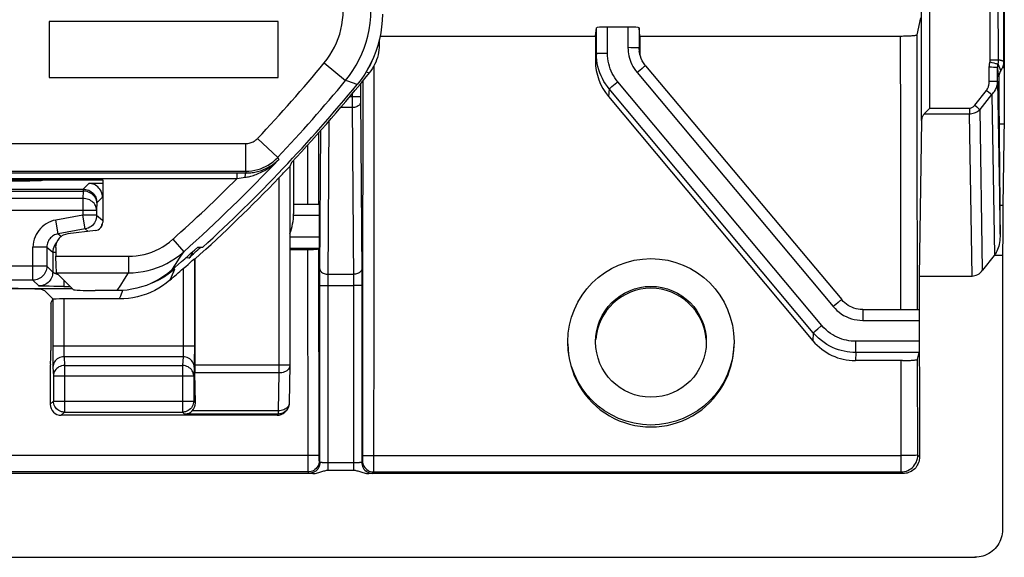
# Model space of a CAD drawing. Units: millimetres. Extents: x -22.7 to 22.1, y -23.1 to 29.7.
# Drawn here: x 4.3 to 22.1, y -23.1 to -13.4 of the extents above; entities that cross this region are included whole.
import ezdxf

# ---------------------------------------------------------------- set-up
doc = ezdxf.new("R2010")
doc.units = ezdxf.units.MM
doc.header["$LTSCALE"] = 16.335
doc.layers.get('0').update_dxf_attribs({"linetype": 'CONTINUOUS'})
for name, color, linetype in [('ASSI', 7, 'CONTINUOUS'), ('DRAFT', 7, 'CONTINUOUS'), ('RACCORDO', 7, 'CONTINUOUS')]:
    doc.layers.add(name, color=color, linetype=linetype)

msp = doc.modelspace()

# ---------------------------------------------------------------- linework, layer by layer
at = {"color": 7, "linetype": 'CONTINUOUS'}
for p, q in [((7.439, -17.752), (7.448, -17.756)), ((4.846, -18.551), (4.881, -18.481))]:
    msp.add_line(p, q, dxfattribs=at)
at = {"color": 250, "linetype": 'CONTINUOUS'}
msp.add_line((7.427, -20.317), (7.458, -20.348), dxfattribs=at)
at = {"layer": 'ASSI', "color": 7, "linetype": 'CONTINUOUS'}
for p, q in [((22.049, -2.546), (22.066, -14.298)), ((22.055, -14.182), (22.055, -11.921)), ((8.952, -13.468), (4.817, -13.468)), ((4.817, -13.468), (4.817, -14.474)), ((8.952, -14.474), (8.952, -13.468)), ((20.494, -13.705), (20.561, -13.399)), ((14.683, -13.728), (14.699, -13.582)), ((14.699, -14.041), (14.699, -13.582)), ((15.27, -13.567), (14.899, -13.567)), ((15.47, -13.582), (15.47, -13.942)), ((15.486, -13.728), (15.47, -13.582)), ((10.794, -13.728), (14.683, -13.728)), ((14.683, -13.728), (14.683, -14.176)), ((15.486, -13.728), (20.22, -13.728)), ((15.486, -13.728), (15.486, -14.065)), ((15.47, -13.96), (15.471, -13.968)), ((15.471, -13.968), (15.473, -13.994)), ((15.473, -13.994), (15.474, -14.007)), ((15.587, -14.264), (19.129, -18.487)), ((22.008, -14.343), (22.003, -14.351)), ((22.013, -14.334), (22.008, -14.343)), ((22.038, -14.28), (22.031, -14.298)), ((22.066, -14.298), (22.066, -14.531)), ((4.817, -14.474), (8.952, -14.474)), ((21.968, -14.464), (21.969, -14.852)), ((22.066, -14.531), (22.065, -14.762)), ((14.916, -14.82), (18.61, -19.23)), ((21.969, -14.852), (21.987, -16.78)), ((22.065, -14.762), (22.064, -14.989)), ((20.72, -15.031), (20.707, -15.044)), ((22.064, -14.989), (22.062, -15.209)), ((20.57, -15.255), (20.53, -18.06)), ((20.629, -15.123), (20.62, -15.132)), ((22.062, -15.209), (22.041, -16.78)), ((2.585, -16.324), (5.785, -16.324)), ((5.785, -16.324), (5.785, -17.091)), ((9.231, -16.762), (9.691, -16.762)), ((9.692, -16.785), (9.692, -16.809)), ((9.692, -16.809), (9.692, -16.857)), ((9.692, -16.857), (9.693, -16.959)), ((22.041, -16.78), (22.039, -16.973)), ((9.693, -16.959), (9.693, -17.45)), ((22.039, -16.973), (22.037, -17.275)), ((5.652, -17.24), (5.155, -17.298)), ((22.037, -17.275), (22.036, -17.692)), ((9.165, -17.581), (9.511, -17.581)), ((9.69, -17.565), (9.691, -17.556)), ((9.693, -17.45), (9.692, -17.498)), ((9.692, -17.498), (9.692, -17.524)), ((21.882, -17.692), (21.675, -17.955)), ((22.034, -17.692), (22.034, -22.638)), ((7.325, -17.85), (7.343, -17.834)), ((7.343, -17.834), (7.39, -17.793)), ((20.53, -18.06), (21.483, -18.06)), ((20.53, -18.06), (20.536, -21.326)), ((2.96, -18.286), (5.231, -18.286)), ((4.694, -18.308), (4.734, -18.324)), ((4.889, -18.479), (4.734, -18.324)), ((6.084, -18.474), (5.081, -18.474)), ((19.512, -18.665), (20.527, -18.665)), ((20.501, -19.564), (20.528, -19.441)), ((20.227, -19.588), (19.376, -19.588)), ((9.576, -21.627), (-10.207, -21.627)), ((9.858, -21.564), (10.311, -21.564)), ((20.236, -21.627), (10.593, -21.627)), ((-22.165, -23.138), (21.534, -23.138)), ((21.548, -23.138), (21.534, -23.138))]:
    msp.add_line(p, q, dxfattribs=at)
at = {"layer": 'ASSI', "color": 250, "linetype": 'CONTINUOUS'}
for p, q in [((21.812, -14.156), (21.804, -11.743)), ((21.962, -14.158), (21.953, -11.745)), ((20.57, -15.255), (20.568, -12.374)), ((20.72, -15.031), (20.718, -12.289)), ((14.899, -14.037), (14.899, -13.567)), ((15.27, -13.567), (15.27, -13.938)), ((20.195, -15.458), (20.194, -13.728)), ((20.495, -15.437), (20.494, -13.705)), ((14.699, -14.041), (14.683, -14.176)), ((14.758, -14.038), (14.799, -14.038)), ((14.799, -14.038), (14.847, -14.037)), ((14.847, -14.037), (14.899, -14.037)), ((15.322, -13.939), (15.27, -13.938)), ((15.37, -13.939), (15.322, -13.939)), ((15.486, -14.065), (15.47, -13.942)), ((15.47, -13.942), (15.47, -13.96)), ((21.807, -14.195), (21.843, -14.204)), ((21.812, -14.156), (21.849, -14.156)), ((21.843, -14.204), (21.877, -14.214)), ((21.849, -14.156), (21.884, -14.156)), ((10.681, -14.269), (10.678, -18.666)), ((15.482, -14.349), (15.434, -14.389)), ((15.434, -14.389), (18.976, -18.612)), ((15.525, -14.313), (15.482, -14.349)), ((21.795, -14.287), (21.834, -14.287)), ((21.795, -14.54), (21.795, -14.287)), ((21.834, -14.287), (21.869, -14.288)), ((21.945, -14.543), (21.945, -14.29)), ((21.947, -14.311), (21.946, -14.301)), ((21.948, -14.321), (21.947, -14.311)), ((21.95, -14.332), (21.948, -14.321)), ((21.951, -14.344), (21.95, -14.332)), ((21.953, -14.357), (21.951, -14.344)), ((21.954, -14.368), (21.953, -14.357)), ((21.954, -14.241), (21.955, -14.245)), ((21.956, -14.38), (21.954, -14.368)), ((21.955, -14.245), (21.957, -14.249)), ((21.957, -14.393), (21.956, -14.38)), ((21.957, -14.249), (21.959, -14.253)), ((21.959, -14.407), (21.957, -14.393)), ((21.959, -14.253), (21.96, -14.258)), ((21.96, -14.258), (21.962, -14.263)), ((21.962, -14.263), (21.964, -14.267)), ((21.964, -14.267), (21.966, -14.273)), ((21.966, -14.273), (21.969, -14.278)), ((21.969, -14.278), (21.971, -14.284)), ((21.971, -14.284), (21.974, -14.29)), ((21.974, -14.29), (21.977, -14.296)), ((21.977, -14.296), (21.98, -14.303)), ((21.98, -14.303), (21.983, -14.31)), ((21.983, -14.31), (21.987, -14.318)), ((21.987, -14.318), (21.99, -14.326)), ((21.99, -14.326), (21.994, -14.334)), ((21.994, -14.334), (21.998, -14.342)), ((21.998, -14.342), (22.003, -14.351)), ((22.031, -14.298), (22.066, -14.298)), ((10.48, -14.539), (10.478, -18.658)), ((18.771, -18.952), (15.086, -14.552)), ((21.795, -14.54), (21.834, -14.54)), ((21.834, -14.54), (21.87, -14.54)), ((21.945, -14.543), (21.991, -17.305)), ((21.962, -14.421), (21.959, -14.407)), ((21.964, -14.437), (21.962, -14.421)), ((21.966, -14.45), (21.964, -14.437)), ((21.968, -14.464), (21.966, -14.45)), ((10.441, -14.588), (10.441, -14.833)), ((14.933, -14.684), (14.916, -14.82)), ((18.617, -19.084), (14.933, -14.684)), ((14.955, -14.663), (14.98, -14.642)), ((14.98, -14.642), (15.011, -14.615)), ((21.531, -14.979), (21.743, -14.709)), ((21.743, -14.709), (21.78, -14.738)), ((21.78, -14.738), (21.814, -14.765)), ((10.441, -14.824), (10.246, -14.823)), ((10.291, -14.77), (10.291, -14.991)), ((10.441, -14.833), (10.463, -18.021)), ((21.627, -15.056), (21.84, -14.786)), ((21.84, -14.786), (21.887, -17.685)), ((10.291, -15.02), (10.079, -15.02)), ((10.291, -14.991), (10.313, -18.134)), ((20.72, -15.031), (21.435, -15.031)), ((21.435, -15.031), (21.435, -15.132)), ((21.531, -14.979), (21.568, -15.008)), ((21.568, -15.008), (21.601, -15.035)), ((21.675, -17.955), (21.627, -15.056)), ((9.856, -18.094), (9.876, -15.256)), ((20.62, -15.132), (21.435, -15.132)), ((21.483, -18.06), (21.435, -15.132)), ((9.69, -16.762), (9.689, -15.469)), ((9.706, -17.964), (9.725, -15.429)), ((20.2, -18.665), (20.195, -15.458)), ((20.499, -18.666), (20.495, -15.437)), ((21.973, -15.315), (22.06, -15.315)), ((9.49, -16.762), (9.489, -15.691)), ((21.987, -16.78), (22.041, -16.78)), ((9.231, -16.959), (9.693, -16.959)), ((9.165, -17.353), (9.693, -17.353)), ((9.165, -17.556), (9.691, -17.556)), ((9.493, -21.422), (9.49, -17.581)), ((9.693, -21.307), (9.69, -17.565)), ((7.439, -17.752), (7.439, -19.409)), ((22.034, -17.692), (21.882, -17.692)), ((7.078, -17.941), (6.991, -18.011)), ((7.078, -17.941), (7.02, -18.083)), ((7.239, -17.925), (7.239, -19.35)), ((7.02, -18.083), (6.998, -18.135)), ((9.706, -18.127), (9.706, -17.964)), ((9.708, -21.423), (9.706, -18.127)), ((9.856, -18.183), (9.856, -18.094)), ((9.857, -18.029), (10.312, -18.029)), ((10.463, -18.021), (10.463, -18.234)), ((9.75, -18.232), (9.781, -18.232)), ((9.781, -18.232), (9.817, -18.232)), ((9.817, -18.232), (10.313, -18.231)), ((9.858, -21.564), (9.856, -18.183)), ((10.352, -18.232), (10.313, -18.231)), ((10.388, -18.232), (10.352, -18.232)), ((10.463, -18.234), (10.461, -21.423)), ((4.881, -18.481), (4.881, -19.411)), ((5.081, -18.474), (5.081, -19.35)), ((6.104, -18.424), (6.084, -18.474)), ((6.144, -18.321), (6.104, -18.424)), ((10.478, -18.658), (10.476, -21.336)), ((10.678, -18.666), (10.675, -21.553)), ((19.024, -18.572), (18.976, -18.612)), ((19.067, -18.536), (19.024, -18.572)), ((19.512, -18.665), (19.512, -18.862)), ((18.664, -19.042), (18.696, -19.015)), ((19.512, -18.862), (20.531, -18.862)), ((18.617, -19.084), (18.61, -19.23)), ((18.64, -19.063), (18.664, -19.042)), ((7.439, -19.329), (4.881, -19.329)), ((5.081, -19.35), (5.081, -19.39)), ((7.239, -19.35), (7.239, -19.388)), ((20.531, -19.238), (19.383, -19.238)), ((19.383, -19.441), (19.383, -19.238)), ((4.881, -19.411), (4.882, -19.523)), ((4.882, -19.523), (4.883, -19.588)), ((5.081, -19.39), (5.082, -19.426)), ((7.235, -19.517), (5.086, -19.517)), ((5.086, -19.517), (5.093, -19.676)), ((7.235, -19.517), (7.227, -19.676)), ((7.438, -19.519), (7.437, -19.585)), ((7.439, -19.409), (7.438, -19.519)), ((19.383, -19.441), (19.376, -19.588)), ((20.528, -19.441), (19.383, -19.441)), ((4.883, -19.588), (4.884, -19.645)), ((4.886, -19.705), (4.893, -19.864)), ((5.093, -19.676), (7.227, -19.676)), ((5.093, -19.676), (5.093, -20.517)), ((7.227, -19.676), (7.227, -20.517)), ((7.434, -19.705), (7.427, -19.864)), ((20.204, -21.3), (20.201, -19.588)), ((20.504, -21.295), (20.501, -19.564)), ((4.893, -19.864), (7.427, -19.864)), ((4.893, -19.864), (4.893, -20.317)), ((7.427, -19.864), (7.427, -20.317)), ((4.893, -20.317), (4.836, -20.374)), ((4.893, -20.317), (7.427, -20.317)), ((4.893, -20.32), (4.893, -20.317)), ((7.427, -20.317), (7.427, -20.32)), ((5.093, -20.517), (5.036, -20.574)), ((5.093, -20.517), (7.227, -20.517)), ((9.545, -21.3), (2.423, -21.3)), ((9.593, -21.3), (9.545, -21.3)), ((9.634, -21.299), (9.593, -21.3)), ((9.693, -21.355), (9.693, -21.307)), ((10.476, -21.336), (10.475, -21.369)), ((10.576, -21.3), (10.624, -21.3)), ((10.624, -21.3), (20.204, -21.3)), ((20.204, -21.595), (20.204, -21.3)), ((20.425, -21.298), (20.403, -21.299)), ((20.536, -21.326), (20.504, -21.295)), ((9.494, -21.568), (9.493, -21.422)), ((9.694, -21.376), (9.693, -21.355)), ((9.694, -21.386), (9.694, -21.376)), ((9.708, -21.423), (9.694, -21.395)), ((10.324, -21.433), (9.858, -21.433)), ((10.475, -21.395), (10.461, -21.423)), ((9.494, -21.595), (-10.125, -21.595)), ((9.494, -21.588), (9.494, -21.568)), ((9.508, -21.623), (9.494, -21.595)), ((10.675, -21.595), (10.661, -21.623)), ((10.675, -21.595), (20.204, -21.595)), ((20.236, -21.627), (20.204, -21.595))]:
    msp.add_line(p, q, dxfattribs=at)
at = {"layer": 'ASSI', "color": 7, "linetype": 'CONTINUOUS'}
for points in [[(20.22, -13.728), (20.245, -13.727), (20.27, -13.727), (20.295, -13.726), (20.319, -13.726), (20.342, -13.725), (20.364, -13.724), (20.385, -13.722), (20.404, -13.721), (20.421, -13.72), (20.437, -13.718), (20.451, -13.716), (20.464, -13.715), (20.474, -13.713), (20.482, -13.711), (20.488, -13.709), (20.492, -13.707), (20.494, -13.705)], [(15.587, -14.264), (15.574, -14.247), (15.549, -14.211), (15.527, -14.173), (15.508, -14.133), (15.493, -14.091), (15.482, -14.049), (15.474, -14.005)], [(22.055, -14.182), (22.054, -14.202), (22.052, -14.222), (22.049, -14.242), (22.044, -14.261), (22.038, -14.28)], [(22.003, -14.351), (21.992, -14.368), (21.984, -14.386), (21.977, -14.404), (21.972, -14.423), (21.969, -14.443), (21.968, -14.464)], [(22.031, -14.298), (22.027, -14.308), (22.023, -14.317), (22.018, -14.325), (22.013, -14.334)], [(20.707, -15.044), (20.659, -15.093), (20.629, -15.123)], [(20.62, -15.132), (20.611, -15.143), (20.602, -15.154), (20.595, -15.166), (20.588, -15.179), (20.582, -15.193), (20.577, -15.207), (20.574, -15.223), (20.572, -15.239), (20.57, -15.255)], [(9.691, -16.762), (9.691, -16.762), (9.691, -16.764), (9.691, -16.769), (9.691, -16.776), (9.692, -16.785)], [(21.991, -17.305), (21.99, -17.344), (21.988, -17.382), (21.985, -17.419), (21.98, -17.455), (21.973, -17.489), (21.965, -17.522), (21.956, -17.554), (21.945, -17.584), (21.932, -17.612), (21.919, -17.638), (21.904, -17.663), (21.887, -17.685)], [(9.511, -17.581), (9.532, -17.581), (9.552, -17.58), (9.571, -17.58), (9.59, -17.579), (9.608, -17.578), (9.624, -17.577), (9.638, -17.576), (9.651, -17.574), (9.663, -17.573), (9.673, -17.572), (9.68, -17.57), (9.686, -17.569), (9.689, -17.567), (9.69, -17.565)], [(9.692, -17.524), (9.692, -17.543), (9.692, -17.549), (9.692, -17.554), (9.691, -17.556)], [(7.39, -17.793), (7.402, -17.782), (7.422, -17.765)], [(7.422, -17.765), (7.429, -17.759), (7.435, -17.755), (7.438, -17.753), (7.439, -17.752)], [(7.239, -17.925), (7.262, -17.905), (7.284, -17.886), (7.325, -17.85)], [(6.998, -18.135), (6.933, -18.187), (6.866, -18.235), (6.797, -18.279), (6.724, -18.32), (6.649, -18.355), (6.572, -18.387), (6.493, -18.413), (6.412, -18.435), (6.331, -18.452), (6.249, -18.465), (6.167, -18.472), (6.084, -18.474)], [(19.512, -18.665), (19.502, -18.665), (19.463, -18.663), (19.425, -18.658), (19.388, -18.65), (19.351, -18.639), (19.315, -18.625), (19.281, -18.609), (19.248, -18.59), (19.216, -18.568), (19.186, -18.544), (19.158, -18.518), (19.132, -18.49), (19.129, -18.487)], [(20.227, -19.588), (20.252, -19.587), (20.277, -19.587), (20.302, -19.586), (20.327, -19.585), (20.35, -19.585), (20.372, -19.583), (20.392, -19.582), (20.411, -19.581), (20.429, -19.579), (20.445, -19.578), (20.459, -19.576), (20.471, -19.574), (20.481, -19.572), (20.49, -19.57), (20.495, -19.569), (20.499, -19.567), (20.501, -19.564)], [(5.056, -20.513), (5.042, -20.51), (5.018, -20.502), (4.994, -20.49), (4.972, -20.476), (4.952, -20.459), (4.935, -20.439), (4.92, -20.417), (4.909, -20.393), (4.9, -20.369), (4.895, -20.343), (4.893, -20.32)], [(7.427, -20.32), (7.425, -20.343), (7.42, -20.369), (7.411, -20.393), (7.4, -20.417), (7.385, -20.439), (7.368, -20.459), (7.348, -20.476), (7.326, -20.49), (7.302, -20.502), (7.278, -20.51), (7.264, -20.513)], [(20.536, -21.326), (20.534, -21.353), (20.531, -21.378), (20.526, -21.404), (20.518, -21.429), (20.507, -21.454), (20.495, -21.477), (20.481, -21.499), (20.466, -21.52), (20.448, -21.539), (20.429, -21.556), (20.408, -21.572), (20.386, -21.586), (20.363, -21.598), (20.338, -21.609), (20.313, -21.617), (20.288, -21.622), (20.262, -21.626), (20.236, -21.627)], [(9.576, -21.627), (9.599, -21.626), (9.622, -21.623), (9.644, -21.62), (9.666, -21.615), (9.686, -21.609), (9.706, -21.603), (9.726, -21.597), (9.744, -21.59), (9.762, -21.584), (9.779, -21.579), (9.796, -21.574), (9.812, -21.57), (9.828, -21.567), (9.843, -21.565), (9.858, -21.564)], [(10.311, -21.564), (10.326, -21.565), (10.341, -21.567), (10.357, -21.57), (10.373, -21.574), (10.39, -21.579), (10.407, -21.584), (10.425, -21.591), (10.444, -21.597), (10.463, -21.603), (10.483, -21.609), (10.504, -21.615), (10.525, -21.62), (10.547, -21.623), (10.57, -21.626), (10.593, -21.627)], [(22.034, -22.638), (22.033, -22.676), (22.029, -22.713), (22.022, -22.749), (22.012, -22.785), (22, -22.82), (21.985, -22.855), (21.967, -22.888), (21.947, -22.919), (21.925, -22.95), (21.901, -22.978), (21.874, -23.004), (21.846, -23.029), (21.816, -23.051), (21.784, -23.071), (21.751, -23.088), (21.717, -23.103), (21.681, -23.116), (21.645, -23.125), (21.609, -23.132), (21.572, -23.136), (21.548, -23.138)], [(21.534, -23.138), (21.544, -23.138), (21.548, -23.138)]]:
    msp.add_lwpolyline(points, dxfattribs=at)
at = {"layer": 'ASSI', "color": 250, "linetype": 'CONTINUOUS'}
for points in [[(14.699, -14.041), (14.701, -14.04), (14.706, -14.04), (14.715, -14.039), (14.726, -14.039), (14.741, -14.039), (14.758, -14.038)], [(14.933, -14.684), (14.898, -14.64), (14.865, -14.594), (14.835, -14.546), (14.808, -14.496), (14.784, -14.445), (14.762, -14.392), (14.744, -14.337), (14.728, -14.281), (14.716, -14.223), (14.706, -14.164), (14.701, -14.103), (14.699, -14.041)], [(15.086, -14.552), (15.058, -14.517), (15.032, -14.48), (15.008, -14.442), (14.986, -14.402), (14.967, -14.361), (14.95, -14.318), (14.935, -14.275), (14.922, -14.23), (14.912, -14.183), (14.905, -14.136), (14.901, -14.087), (14.899, -14.037)], [(15.27, -13.938), (15.271, -13.975), (15.274, -14.013), (15.279, -14.05), (15.286, -14.088), (15.296, -14.126), (15.307, -14.164), (15.322, -14.202), (15.339, -14.241), (15.358, -14.279), (15.381, -14.316), (15.406, -14.353), (15.434, -14.389)], [(15.428, -13.94), (15.411, -13.939), (15.37, -13.939)], [(15.47, -13.942), (15.468, -13.941), (15.463, -13.941), (15.454, -13.941), (15.443, -13.94), (15.428, -13.94)], [(21.795, -14.287), (21.795, -14.277), (21.796, -14.267), (21.797, -14.256), (21.798, -14.246), (21.799, -14.236), (21.801, -14.225), (21.803, -14.215), (21.805, -14.205)], [(21.805, -14.205), (21.808, -14.19), (21.809, -14.186), (21.81, -14.182), (21.811, -14.178), (21.811, -14.173), (21.812, -14.169), (21.812, -14.164), (21.812, -14.16), (21.812, -14.156)], [(21.877, -14.214), (21.907, -14.222), (21.919, -14.225), (21.93, -14.228), (21.939, -14.231), (21.945, -14.233), (21.95, -14.235), (21.952, -14.236)], [(21.884, -14.156), (21.915, -14.156), (21.928, -14.156), (21.939, -14.156), (21.948, -14.157), (21.955, -14.157), (21.96, -14.157), (21.962, -14.158)], [(21.952, -14.236), (21.954, -14.227), (21.956, -14.219), (21.958, -14.21), (21.959, -14.201), (21.96, -14.193), (21.961, -14.184), (21.962, -14.175), (21.962, -14.166), (21.962, -14.158)], [(21.962, -14.158), (21.963, -14.157), (21.964, -14.157), (21.966, -14.157), (21.967, -14.157), (21.968, -14.157), (21.97, -14.157), (21.971, -14.157), (21.972, -14.157), (21.974, -14.158), (21.976, -14.158), (21.977, -14.158), (21.979, -14.158), (21.981, -14.158), (21.982, -14.159), (21.984, -14.159), (21.986, -14.159), (21.988, -14.16), (21.99, -14.16), (21.992, -14.161), (21.994, -14.161), (21.997, -14.162), (21.999, -14.162), (22.002, -14.163), (22.004, -14.164), (22.007, -14.165), (22.01, -14.165), (22.013, -14.166), (22.016, -14.167), (22.019, -14.168), (22.022, -14.17), (22.025, -14.171), (22.028, -14.172), (22.032, -14.173), (22.036, -14.175), (22.039, -14.176), (22.043, -14.177), (22.047, -14.179), (22.051, -14.181), (22.055, -14.182)], [(15.587, -14.264), (15.587, -14.264), (15.585, -14.265), (15.581, -14.268), (15.575, -14.273), (15.568, -14.278), (15.559, -14.285), (15.549, -14.293), (15.525, -14.313)], [(21.869, -14.288), (21.9, -14.288), (21.913, -14.288), (21.924, -14.289), (21.933, -14.289), (21.94, -14.289), (21.944, -14.289), (21.945, -14.29)], [(21.945, -14.29), (21.945, -14.284), (21.946, -14.278), (21.946, -14.272), (21.947, -14.266), (21.947, -14.26), (21.948, -14.254), (21.949, -14.248), (21.951, -14.242), (21.952, -14.236)], [(21.946, -14.301), (21.945, -14.291), (21.945, -14.29)], [(21.952, -14.236), (21.953, -14.237), (21.954, -14.241)], [(15.011, -14.615), (15.066, -14.569), (15.086, -14.552)], [(21.743, -14.709), (21.752, -14.697), (21.76, -14.684), (21.767, -14.671), (21.773, -14.658), (21.778, -14.645), (21.782, -14.632), (21.786, -14.618), (21.789, -14.604), (21.792, -14.589), (21.794, -14.574), (21.795, -14.557), (21.795, -14.54)], [(21.84, -14.786), (21.858, -14.768), (21.873, -14.75), (21.887, -14.731), (21.899, -14.713), (21.909, -14.694), (21.918, -14.675), (21.926, -14.655), (21.932, -14.635), (21.938, -14.614), (21.942, -14.591), (21.944, -14.567), (21.945, -14.543)], [(21.87, -14.54), (21.901, -14.541), (21.914, -14.541), (21.925, -14.541), (21.933, -14.542), (21.94, -14.542), (21.944, -14.542), (21.945, -14.543)], [(14.933, -14.684), (14.935, -14.682), (14.939, -14.677), (14.946, -14.671), (14.955, -14.663)], [(10.441, -14.922), (10.439, -14.935), (10.436, -14.947), (10.429, -14.959), (10.42, -14.971), (10.409, -14.982), (10.397, -14.991), (10.382, -15), (10.366, -15.007), (10.348, -15.013), (10.33, -15.017), (10.31, -15.019), (10.291, -15.02)], [(21.814, -14.765), (21.832, -14.78), (21.84, -14.786)], [(21.435, -15.031), (21.447, -15.03), (21.458, -15.028), (21.469, -15.025), (21.48, -15.021), (21.491, -15.015), (21.501, -15.008), (21.511, -15), (21.521, -14.99), (21.531, -14.979)], [(21.435, -15.132), (21.458, -15.131), (21.481, -15.128), (21.504, -15.123), (21.525, -15.117), (21.546, -15.109), (21.567, -15.098), (21.588, -15.086), (21.608, -15.072), (21.627, -15.056)], [(21.601, -15.035), (21.619, -15.05), (21.627, -15.056)], [(9.707, -17.931), (9.708, -17.944), (9.712, -17.956), (9.718, -17.969), (9.727, -17.98), (9.738, -17.991), (9.751, -18), (9.766, -18.009), (9.782, -18.016), (9.799, -18.022), (9.818, -18.026), (9.837, -18.029), (9.857, -18.029)], [(10.462, -17.931), (10.461, -17.944), (10.457, -17.956), (10.451, -17.969), (10.442, -17.98), (10.431, -17.991), (10.418, -18), (10.403, -18.009), (10.387, -18.016), (10.37, -18.022), (10.351, -18.026), (10.332, -18.029), (10.312, -18.029)], [(6.991, -18.011), (6.899, -18.074), (6.802, -18.129), (6.701, -18.176), (6.669, -18.188)], [(10.313, -18.134), (10.311, -21.058), (10.311, -21.564)], [(9.706, -18.234), (9.707, -18.234), (9.711, -18.234), (9.718, -18.233), (9.726, -18.233), (9.737, -18.233), (9.75, -18.232)], [(10.463, -18.234), (10.462, -18.234), (10.458, -18.234), (10.451, -18.233), (10.443, -18.233), (10.432, -18.233), (10.419, -18.232), (10.388, -18.232)], [(19.129, -18.487), (19.128, -18.487), (19.126, -18.488), (19.122, -18.491), (19.117, -18.496), (19.11, -18.501), (19.101, -18.508), (19.091, -18.516), (19.067, -18.536)], [(18.976, -18.612), (19.009, -18.649), (19.044, -18.683), (19.082, -18.714), (19.122, -18.743), (19.164, -18.77), (19.209, -18.793), (19.256, -18.813), (19.305, -18.831), (19.356, -18.844), (19.407, -18.854), (19.459, -18.86), (19.512, -18.862)], [(18.696, -19.015), (18.751, -18.968), (18.771, -18.952)], [(19.383, -19.238), (19.341, -19.237), (19.299, -19.234), (19.257, -19.228), (19.215, -19.221), (19.174, -19.21), (19.132, -19.198), (19.09, -19.183), (19.049, -19.165), (19.008, -19.145), (18.967, -19.121), (18.926, -19.095), (18.886, -19.065), (18.847, -19.031), (18.809, -18.993), (18.771, -18.952)], [(18.617, -19.084), (18.619, -19.082), (18.624, -19.077), (18.631, -19.071), (18.64, -19.063)], [(19.383, -19.441), (19.331, -19.44), (19.279, -19.436), (19.226, -19.429), (19.173, -19.419), (19.121, -19.406), (19.069, -19.391), (19.017, -19.372), (18.965, -19.35), (18.914, -19.324), (18.863, -19.295), (18.812, -19.262), (18.762, -19.225), (18.712, -19.183), (18.664, -19.136), (18.617, -19.084)], [(5.086, -19.517), (5.06, -19.519), (5.034, -19.524), (5.009, -19.532), (4.986, -19.543), (4.964, -19.557), (4.945, -19.573), (4.927, -19.591), (4.913, -19.612), (4.901, -19.634), (4.893, -19.657), (4.888, -19.681), (4.886, -19.705)], [(5.082, -19.426), (5.082, -19.443), (5.083, -19.459), (5.083, -19.474), (5.084, -19.487), (5.084, -19.499), (5.085, -19.509), (5.086, -19.517)], [(7.239, -19.388), (7.238, -19.424), (7.238, -19.441), (7.237, -19.457), (7.237, -19.473), (7.236, -19.487), (7.236, -19.499), (7.235, -19.509), (7.235, -19.517)], [(7.434, -19.705), (7.433, -19.681), (7.427, -19.657), (7.419, -19.634), (7.407, -19.612), (7.393, -19.591), (7.375, -19.573), (7.356, -19.557), (7.334, -19.543), (7.311, -19.532), (7.286, -19.524), (7.261, -19.519), (7.235, -19.517)], [(4.884, -19.645), (4.884, -19.668), (4.885, -19.688), (4.886, -19.705)], [(5.093, -19.676), (5.068, -19.678), (5.042, -19.683), (5.018, -19.691), (4.994, -19.702), (4.972, -19.715), (4.953, -19.732), (4.935, -19.75), (4.921, -19.77), (4.909, -19.792), (4.9, -19.816), (4.895, -19.84), (4.893, -19.864)], [(7.427, -19.864), (7.425, -19.84), (7.42, -19.816), (7.411, -19.792), (7.4, -19.77), (7.385, -19.75), (7.368, -19.732), (7.348, -19.715), (7.326, -19.702), (7.303, -19.691), (7.278, -19.683), (7.253, -19.678), (7.227, -19.676)], [(7.437, -19.585), (7.436, -19.644), (7.436, -19.667), (7.435, -19.688), (7.434, -19.705)], [(5.093, -20.517), (5.068, -20.515), (5.056, -20.513)], [(7.264, -20.513), (7.252, -20.515), (7.227, -20.517)], [(9.693, -21.297), (9.691, -21.297), (9.686, -21.298), (9.678, -21.298), (9.666, -21.299), (9.651, -21.299), (9.634, -21.299)], [(10.476, -21.297), (10.478, -21.297), (10.483, -21.298), (10.491, -21.298), (10.503, -21.299), (10.518, -21.299), (10.535, -21.299), (10.576, -21.3)], [(20.204, -21.595), (20.235, -21.594), (20.266, -21.589), (20.297, -21.58), (20.326, -21.569), (20.354, -21.555), (20.38, -21.538), (20.405, -21.518), (20.427, -21.496), (20.447, -21.471), (20.464, -21.445), (20.478, -21.417), (20.489, -21.388), (20.497, -21.357), (20.502, -21.326), (20.504, -21.295)], [(20.403, -21.299), (20.353, -21.299), (20.325, -21.3), (20.296, -21.3), (20.266, -21.3), (20.235, -21.3), (20.204, -21.3)], [(20.488, -21.296), (20.462, -21.298), (20.425, -21.298)], [(20.504, -21.295), (20.502, -21.296), (20.496, -21.296), (20.488, -21.296)], [(9.694, -21.395), (9.693, -21.421), (9.687, -21.447), (9.679, -21.472), (9.667, -21.495), (9.653, -21.517), (9.636, -21.537), (9.616, -21.554), (9.594, -21.568), (9.571, -21.58), (9.546, -21.588), (9.52, -21.593), (9.494, -21.595)], [(9.708, -21.423), (9.707, -21.449), (9.702, -21.475), (9.693, -21.5), (9.682, -21.523), (9.667, -21.545), (9.65, -21.565), (9.63, -21.582), (9.608, -21.596), (9.585, -21.608), (9.56, -21.616), (9.535, -21.622), (9.508, -21.623)], [(9.694, -21.395), (9.694, -21.394), (9.694, -21.393), (9.694, -21.39), (9.694, -21.386)], [(9.858, -21.433), (9.846, -21.433), (9.833, -21.433), (9.821, -21.432), (9.809, -21.432), (9.797, -21.432), (9.785, -21.432), (9.774, -21.431), (9.764, -21.431), (9.754, -21.43), (9.745, -21.429), (9.737, -21.429), (9.73, -21.428), (9.723, -21.427), (9.718, -21.426), (9.714, -21.426), (9.711, -21.425), (9.709, -21.424), (9.708, -21.423)], [(10.461, -21.423), (10.46, -21.424), (10.458, -21.425), (10.455, -21.426), (10.451, -21.426), (10.446, -21.427), (10.44, -21.428), (10.432, -21.429), (10.424, -21.429), (10.416, -21.43), (10.406, -21.431), (10.396, -21.431), (10.385, -21.431), (10.373, -21.432), (10.361, -21.432), (10.349, -21.432), (10.336, -21.433), (10.324, -21.433)], [(10.461, -21.423), (10.462, -21.449), (10.467, -21.475), (10.476, -21.5), (10.487, -21.523), (10.502, -21.545), (10.519, -21.565), (10.539, -21.582), (10.561, -21.596), (10.584, -21.608), (10.609, -21.616), (10.634, -21.622), (10.661, -21.623)], [(10.475, -21.369), (10.475, -21.381), (10.475, -21.386), (10.475, -21.39), (10.475, -21.392), (10.475, -21.394), (10.475, -21.395)], [(10.475, -21.395), (10.476, -21.421), (10.482, -21.447), (10.49, -21.472), (10.502, -21.495), (10.516, -21.517), (10.533, -21.537), (10.553, -21.554), (10.575, -21.568), (10.598, -21.58), (10.623, -21.588), (10.649, -21.593), (10.675, -21.595)], [(9.494, -21.595), (9.494, -21.593), (9.494, -21.588)], [(10.675, -21.553), (10.675, -21.579), (10.675, -21.588), (10.675, -21.593), (10.675, -21.595)]]:
    msp.add_lwpolyline(points, dxfattribs=at)
at = {"layer": 'ASSI', "color": 7, "linetype": 'CONTINUOUS'}
msp.add_arc((-11.565, 3.426), 28.451, 310.7278, 311.3719, dxfattribs=at)
for centre, major_axis, ratio, start_param, end_param in [((14.899, -13.582), (0.2, 0), 0.078606, 1.570768, 3.13285), ((15.27, -13.582), (0.2, 0), 0.078606, 0.008743, 1.570824), ((15.683, -14.176), (0.172, 0.987), 0.998564, -4.540394, -3.84229), ((21.957, -17.657), (-0.002, 2), 0.017413, -1.393995, -1.117032), ((5.634, -17.091), (0.112, -0.1), 0.99755, -0.725626, 0.725626), ((5.185, -17.547), (-0.187, 0.167), 0.99755, -0.725626, 0.725626), ((20.094, -17.657), (2.254, 1.722), 0.451305, -1.054782, -1.051572), ((21.479, -17.612), (-0.007, 0.448), 0.669182, -3.152711, -2.454579), ((3.997, -18.31), (0.7, 0), 0.034921, 0.087266, 1.570796), ((15.685, -19.283), (0, 1.001), 0.998782, -1.49619, 1.49619), ((5.081, -18.481), (0.2, 0), 0.034921, 1.570796, 3.124139), ((15.685, -19.283), (0, 1.502), 0.998782, -4.712389, -1.570796), ((19.376, -18.586), (0.072, 0.999), 0.998277, -3.941927, -3.069298), ((5.036, -20.374), (0.141, 0.141), 0.999695, -3.926839, -2.356347)]:
    msp.add_ellipse(centre, major_axis=major_axis, ratio=ratio, start_param=start_param, end_param=end_param, dxfattribs=at)
for major_axis in [(0, 1.502), (0, 1.001)]:
    msp.add_ellipse((15.685, -19.248), major_axis=major_axis, ratio=0.998782, dxfattribs=at)
at = {"layer": 'DRAFT', "color": 7, "linetype": 'CONTINUOUS'}
msp.add_line((7.499, -17.539), (7.59, -17.541), dxfattribs=at)
for centre, major_axis, ratio, start_param, end_param in [((3.997, -16.331), (0.7, 0), 0.017455, -1.570796, -0.087266), ((5.65, -18.303), (0.4, 0), 0.052408, -3.089233, -1.570796)]:
    msp.add_ellipse(centre, major_axis=major_axis, ratio=ratio, start_param=start_param, end_param=end_param, dxfattribs=at)
at = {"layer": 'RACCORDO', "color": 7, "linetype": 'CONTINUOUS'}
for p, q in [((10.776, -13.81), (10.776, -13.891)), ((9.232, -15.971), (9.231, -16.939)), ((9.07, -16.18), (9.118, -16.13)), ((9.193, -16.013), (9.165, -16.083)), ((9.165, -16.083), (9.165, -19.669)), ((8.217, -16.199), (8.377, -16.199)), ((4.935, -17.546), (4.935, -17.704)), ((7.448, -17.756), (7.448, -19.669)), ((4.949, -18.004), (5.25, -18.304)), ((4.944, -18.247), (4.9, -18.247)), ((5.081, -18.247), (4.944, -18.247)), ((6.046, -18.324), (5.65, -18.324)), ((4.846, -18.551), (4.846, -19.406)), ((4.839, -19.651), (4.843, -19.603)), ((9.165, -19.669), (9.153, -20.353)), ((4.836, -19.848), (4.836, -20.374)), ((7.458, -20.348), (7.449, -19.81)), ((8.932, -20.574), (5.036, -20.574)), ((9.095, -20.494), (9.074, -20.516))]:
    msp.add_line(p, q, dxfattribs=at)
at = {"layer": 'RACCORDO', "color": 250, "linetype": 'CONTINUOUS'}
for p, q in [((10.756, -13.885), (10.776, -13.891)), ((9.785, -14.213), (10.17, -14.531)), ((10.541, -14.373), (10.599, -14.393)), ((10.208, -14.544), (10.17, -14.531)), ((10.38, -14.601), (10.208, -14.544)), ((8.582, -15.575), (8.946, -15.918)), ((-8.995, -15.669), (8.364, -15.669)), ((8.364, -15.669), (8.364, -16.169)), ((8.946, -15.918), (8.962, -15.955)), ((-8.995, -16.169), (8.364, -16.169)), ((8.364, -16.169), (8.377, -16.199)), ((2.585, -16.299), (8.21, -16.299)), ((2.59, -16.199), (8.217, -16.199)), ((8.21, -16.299), (8.21, -16.199)), ((8.21, -16.299), (8.356, -16.278)), ((8.377, -16.199), (8.382, -16.199)), ((8.965, -16.288), (8.965, -19.81)), ((3.689, -16.491), (5.429, -16.491)), ((3.74, -16.526), (5.429, -16.526)), ((5.429, -16.526), (5.425, -16.659)), ((5.429, -16.491), (5.531, -16.389)), ((5.429, -16.491), (5.429, -16.526)), ((5.552, -16.387), (5.561, -16.386)), ((5.561, -16.386), (5.571, -16.386)), ((5.571, -16.386), (5.583, -16.386)), ((5.583, -16.386), (5.604, -16.385)), ((5.604, -16.385), (5.637, -16.384)), ((5.637, -16.384), (5.686, -16.384)), ((5.686, -16.384), (5.754, -16.383)), ((5.754, -16.383), (5.785, -16.383)), ((5.425, -16.659), (3.744, -16.659)), ((5.425, -16.659), (5.425, -16.964)), ((5.679, -16.741), (5.781, -16.639)), ((3.494, -16.874), (5.675, -16.874)), ((5.679, -16.741), (5.675, -16.874)), ((5.675, -16.874), (5.675, -16.964)), ((5.425, -16.964), (4.938, -17.05)), ((4.982, -17.296), (4.938, -17.05)), ((5.675, -16.964), (5.425, -16.964)), ((5.469, -17.21), (5.425, -16.964)), ((5.675, -16.964), (5.781, -17.053)), ((5.469, -17.21), (4.982, -17.296)), ((5.469, -17.21), (5.522, -17.255)), ((4.982, -17.296), (5.039, -17.344)), ((7.049, -17.398), (7.249, -17.622)), ((4.775, -17.542), (4.525, -17.542)), ((4.525, -18.135), (4.525, -17.542)), ((4.775, -17.542), (4.881, -17.631)), ((4.775, -17.542), (4.775, -17.885)), ((4.881, -17.631), (4.935, -17.631)), ((4.881, -17.631), (4.881, -17.99)), ((4.935, -17.704), (6.248, -17.704)), ((6.248, -17.704), (6.248, -18.004)), ((7.101, -17.85), (7.172, -17.74)), ((7.172, -17.74), (7.249, -17.622)), ((7.34, -17.736), (7.283, -17.734)), ((4.775, -17.885), (2.185, -17.885)), ((4.881, -17.99), (4.775, -17.885)), ((7.032, -17.955), (7.101, -17.85)), ((7.071, -17.921), (7.078, -17.941)), ((4.525, -18.135), (2.233, -18.135)), ((4.631, -18.24), (4.525, -18.135)), ((4.949, -18.004), (6.248, -18.004)), ((5.081, -18.135), (5.081, -18.247)), ((6.11, -18.224), (6.177, -18.118)), ((6.177, -18.118), (6.248, -18.004)), ((4.671, -18.243), (4.661, -18.243)), ((4.683, -18.244), (4.671, -18.243)), ((4.704, -18.244), (4.683, -18.244)), ((4.729, -18.245), (4.704, -18.244)), ((4.766, -18.245), (4.729, -18.245)), ((4.819, -18.246), (4.766, -18.245)), ((4.9, -18.247), (4.819, -18.246)), ((5.081, -18.247), (5.193, -18.247)), ((6.046, -18.324), (6.11, -18.224)), ((9.165, -19.669), (7.448, -19.669)), ((8.965, -19.81), (7.449, -19.81)), ((8.965, -19.81), (8.953, -20.494)), ((7.263, -20.553), (7.227, -20.517)), ((8.953, -20.553), (7.263, -20.553)), ((8.953, -20.494), (7.4, -20.494)), ((8.953, -20.553), (8.932, -20.574)), ((8.953, -20.494), (8.953, -20.553)), ((9.03, -20.484), (9.005, -20.49))]:
    msp.add_line(p, q, dxfattribs=at)
for points in [[(9.785, -14.213), (9.837, -14.146), (9.885, -14.076), (9.929, -14.004), (9.969, -13.93), (10.005, -13.853), (10.037, -13.774), (10.064, -13.693), (10.087, -13.61), (10.104, -13.525), (10.117, -13.438), (10.125, -13.349), (10.128, -13.258)], [(10.17, -14.531), (10.24, -14.442), (10.304, -14.349), (10.363, -14.253), (10.416, -14.154), (10.464, -14.052), (10.506, -13.946), (10.542, -13.838), (10.572, -13.728), (10.596, -13.614), (10.614, -13.497), (10.625, -13.378), (10.628, -13.258)], [(8.364, -15.669), (8.386, -15.668), (8.407, -15.666), (8.428, -15.662), (8.447, -15.657), (8.465, -15.652), (8.482, -15.645), (8.5, -15.637), (8.517, -15.627), (8.533, -15.617), (8.55, -15.604), (8.566, -15.59), (8.582, -15.575)], [(8.356, -16.278), (8.376, -16.275), (8.397, -16.271), (8.418, -16.267), (8.44, -16.262), (8.462, -16.256), (8.485, -16.25), (8.509, -16.243), (8.532, -16.235), (8.557, -16.226), (8.581, -16.216), (8.606, -16.206), (8.631, -16.194), (8.657, -16.181), (8.683, -16.168), (8.71, -16.153), (8.737, -16.137), (8.764, -16.119), (8.792, -16.101), (8.82, -16.08), (8.848, -16.059), (8.876, -16.035), (8.905, -16.01), (8.933, -15.983), (8.962, -15.955)], [(8.364, -16.169), (8.423, -16.167), (8.479, -16.16), (8.533, -16.151), (8.584, -16.138), (8.632, -16.123), (8.679, -16.104), (8.726, -16.083), (8.77, -16.058), (8.815, -16.03), (8.86, -15.997), (8.904, -15.959), (8.946, -15.918)], [(8.356, -16.278), (8.357, -16.264), (8.359, -16.25), (8.36, -16.238), (8.363, -16.227), (8.365, -16.217), (8.368, -16.21), (8.371, -16.204), (8.374, -16.2), (8.377, -16.199)], [(5.429, -16.491), (5.455, -16.492), (5.481, -16.496), (5.506, -16.503), (5.531, -16.512), (5.554, -16.524), (5.576, -16.538), (5.596, -16.555), (5.615, -16.573), (5.631, -16.594), (5.646, -16.616), (5.658, -16.639), (5.667, -16.663), (5.674, -16.689), (5.678, -16.715), (5.679, -16.741)], [(5.679, -16.741), (5.678, -16.719), (5.673, -16.697), (5.667, -16.675), (5.657, -16.654), (5.645, -16.634), (5.631, -16.616), (5.614, -16.598), (5.596, -16.582), (5.576, -16.568), (5.554, -16.556), (5.53, -16.545), (5.506, -16.537), (5.481, -16.531), (5.455, -16.528), (5.429, -16.526)], [(5.531, -16.389), (5.531, -16.389), (5.532, -16.388), (5.533, -16.388), (5.535, -16.388), (5.537, -16.388), (5.539, -16.388), (5.542, -16.387), (5.545, -16.387), (5.548, -16.387), (5.552, -16.387)], [(5.781, -16.639), (5.78, -16.613), (5.776, -16.587), (5.769, -16.562), (5.759, -16.537), (5.748, -16.514), (5.733, -16.492), (5.717, -16.472), (5.698, -16.453), (5.678, -16.437), (5.656, -16.422), (5.633, -16.41), (5.608, -16.401), (5.583, -16.394), (5.557, -16.39), (5.531, -16.389)], [(5.675, -16.874), (5.674, -16.851), (5.669, -16.829), (5.663, -16.808), (5.653, -16.787), (5.641, -16.767), (5.627, -16.748), (5.61, -16.731), (5.592, -16.715), (5.571, -16.701), (5.549, -16.688), (5.526, -16.678), (5.502, -16.67), (5.477, -16.664), (5.451, -16.661), (5.425, -16.659)], [(4.938, -17.05), (4.891, -17.061), (4.846, -17.076), (4.803, -17.095), (4.762, -17.117), (4.724, -17.143), (4.689, -17.172), (4.658, -17.204), (4.629, -17.237), (4.604, -17.274), (4.581, -17.312), (4.562, -17.354), (4.547, -17.397), (4.536, -17.443), (4.529, -17.492), (4.525, -17.542)], [(5.675, -16.964), (5.674, -16.993), (5.669, -17.022), (5.66, -17.05), (5.649, -17.076), (5.634, -17.102), (5.617, -17.125), (5.597, -17.146)], [(5.597, -17.146), (5.575, -17.165), (5.55, -17.181), (5.524, -17.194), (5.497, -17.204), (5.469, -17.21)], [(5.771, -17.123), (5.764, -17.144), (5.755, -17.164), (5.744, -17.184)], [(4.982, -17.296), (4.958, -17.302), (4.936, -17.309), (4.914, -17.319), (4.894, -17.33), (4.875, -17.343), (4.857, -17.357), (4.841, -17.373), (4.827, -17.39), (4.814, -17.408), (4.803, -17.427), (4.794, -17.448), (4.786, -17.47), (4.78, -17.493), (4.777, -17.517), (4.775, -17.542)], [(6.248, -17.704), (6.32, -17.702), (6.391, -17.696), (6.462, -17.685), (6.532, -17.67), (6.602, -17.651), (6.67, -17.627), (6.737, -17.6), (6.803, -17.568), (6.867, -17.532), (6.929, -17.492), (6.99, -17.447), (7.049, -17.398)], [(4.889, -17.568), (4.883, -17.599), (4.881, -17.631)], [(4.945, -17.464), (4.927, -17.487), (4.912, -17.511), (4.899, -17.538), (4.889, -17.568)], [(6.248, -18.004), (6.337, -18.001), (6.427, -17.993), (6.516, -17.98), (6.604, -17.961), (6.69, -17.937), (6.775, -17.908), (6.859, -17.874), (6.941, -17.834), (7.022, -17.789), (7.1, -17.739), (7.176, -17.683), (7.249, -17.622)], [(4.775, -17.885), (4.774, -17.911), (4.77, -17.937), (4.763, -17.962), (4.754, -17.986), (4.742, -18.01), (4.728, -18.032), (4.711, -18.052), (4.693, -18.07), (4.672, -18.087), (4.65, -18.101), (4.627, -18.113), (4.603, -18.122), (4.577, -18.129), (4.552, -18.133), (4.525, -18.135)], [(4.881, -17.99), (4.88, -18.017), (4.876, -18.042), (4.869, -18.068), (4.859, -18.092), (4.848, -18.115), (4.833, -18.137), (4.817, -18.158), (4.798, -18.176), (4.778, -18.193), (4.756, -18.207), (4.733, -18.219), (4.708, -18.228), (4.683, -18.235), (4.657, -18.239), (4.631, -18.24)], [(4.885, -17.994), (4.884, -17.993), (4.883, -17.993), (4.882, -17.992), (4.882, -17.991), (4.881, -17.991), (4.881, -17.991), (4.881, -17.99)], [(4.979, -18.033), (4.977, -18.033), (4.972, -18.031), (4.966, -18.03), (4.961, -18.028), (4.956, -18.027), (4.951, -18.025), (4.946, -18.024), (4.942, -18.022), (4.937, -18.021), (4.933, -18.019), (4.929, -18.017), (4.925, -18.016), (4.921, -18.014), (4.918, -18.013), (4.914, -18.011), (4.911, -18.01), (4.908, -18.008), (4.905, -18.007), (4.903, -18.005), (4.9, -18.004), (4.898, -18.003), (4.896, -18.001), (4.894, -18), (4.892, -17.999), (4.89, -17.998), (4.888, -17.997), (4.887, -17.996), (4.886, -17.995), (4.885, -17.994)], [(4.661, -18.243), (4.652, -18.242), (4.648, -18.242), (4.645, -18.242), (4.642, -18.242), (4.639, -18.242), (4.637, -18.241), (4.635, -18.241), (4.633, -18.241), (4.632, -18.241), (4.631, -18.241), (4.631, -18.24)], [(9.165, -19.669), (9.164, -19.687), (9.159, -19.706), (9.151, -19.723), (9.139, -19.74), (9.125, -19.755), (9.107, -19.769), (9.088, -19.782), (9.066, -19.792), (9.042, -19.8), (9.017, -19.806), (8.991, -19.809), (8.965, -19.81)], [(9.153, -20.353), (9.152, -20.372), (9.147, -20.39), (9.139, -20.408), (9.127, -20.424), (9.113, -20.44), (9.096, -20.454), (9.076, -20.466), (9.054, -20.476), (9.03, -20.484)], [(9.005, -20.49), (8.98, -20.493), (8.953, -20.494)], [(9.01, -20.545), (9.005, -20.546), (8.979, -20.551), (8.953, -20.553)]]:
    msp.add_lwpolyline(points, dxfattribs=at)
at = {"layer": 'RACCORDO', "color": 7, "linetype": 'CONTINUOUS'}
for points in [[(10.835, -13.331), (10.831, -13.446), (10.821, -13.56), (10.805, -13.673), (10.782, -13.785), (10.753, -13.897), (10.717, -14.006), (10.676, -14.113), (10.628, -14.217), (10.574, -14.318), (10.515, -14.416), (10.45, -14.51), (10.38, -14.601)], [(10.776, -13.891), (10.775, -13.937), (10.771, -13.981), (10.764, -14.026), (10.756, -14.07), (10.744, -14.114), (10.73, -14.157), (10.714, -14.199), (10.695, -14.241), (10.675, -14.281), (10.652, -14.319), (10.627, -14.357), (10.599, -14.393)], [(10.569, -14.327), (10.589, -14.298), (10.612, -14.259), (10.632, -14.219), (10.651, -14.178), (10.667, -14.135), (10.673, -14.119)], [(8.419, -16.198), (8.44, -16.197), (8.462, -16.195), (8.485, -16.192), (8.507, -16.189), (8.531, -16.185), (8.554, -16.18), (8.578, -16.175), (8.602, -16.168), (8.627, -16.161), (8.652, -16.153), (8.677, -16.144), (8.702, -16.133), (8.727, -16.122), (8.753, -16.109), (8.779, -16.095), (8.805, -16.08), (8.831, -16.063), (8.858, -16.045), (8.884, -16.025), (8.91, -16.003), (8.936, -15.98), (8.962, -15.955)], [(8.965, -16.288), (8.988, -16.264), (9.01, -16.241), (9.032, -16.22), (9.051, -16.199), (9.07, -16.18)], [(9.118, -16.13), (9.13, -16.117), (9.15, -16.097)], [(9.15, -16.097), (9.157, -16.09), (9.162, -16.086), (9.165, -16.083), (9.165, -16.083)], [(8.382, -16.199), (8.398, -16.199), (8.419, -16.198)], [(7.402, -17.627), (7.397, -17.646), (7.39, -17.666), (7.38, -17.686), (7.369, -17.703), (7.355, -17.72), (7.34, -17.736)], [(7.032, -17.955), (6.962, -18.012), (6.89, -18.064), (6.815, -18.112), (6.736, -18.156), (6.655, -18.195), (6.572, -18.229), (6.487, -18.258), (6.4, -18.282), (6.312, -18.3), (6.224, -18.314), (6.135, -18.322), (6.046, -18.324)], [(9.153, -20.353), (9.152, -20.379), (9.146, -20.405), (9.138, -20.43), (9.127, -20.453), (9.112, -20.475), (9.095, -20.494)], [(7.263, -20.553), (7.281, -20.552), (7.298, -20.549), (7.315, -20.545), (7.331, -20.54), (7.346, -20.533), (7.361, -20.525)], [(7.361, -20.525), (7.374, -20.516), (7.387, -20.506), (7.4, -20.494)], [(9.095, -20.494), (9.075, -20.512), (9.053, -20.526), (9.03, -20.538), (9.01, -20.545)]]:
    msp.add_lwpolyline(points, dxfattribs=at)
at = {"layer": 'RACCORDO', "color": 250, "linetype": 'CONTINUOUS'}
for radius, start, end in [(27.694, 316.6791, 320.4385), (28.194, 316.6791, 320.4385), (28.231, 311.793, 316.646), (27.931, 311.793, 315.0743)]:
    msp.add_arc((-11.565, 3.426), radius, start, end, dxfattribs=at)
at = {"layer": 'RACCORDO', "color": 7, "linetype": 'CONTINUOUS'}
for radius, start, end in [(28.439, 316.8815, 321.2041), (28.4, 312.4154, 320.5997), (28.463, 311.9124, 316.1624), (28.337, 311.0167, 312.2825), (28.376, 311.777, 312.3626)]:
    msp.add_arc((-11.565, 3.426), radius, start, end, dxfattribs=at)
for centre, major_axis, ratio, start_param, end_param in [((8.231, -16.936), (-0.144, 0.997), 0.992545, -2.078351, -1.715718), ((4.95, -17.704), (0, 0.3), 0.052408, 1.570796, 3.089233), ((4.843, -19.406), (0, 0.2), 0.017455, -2.96706, -1.570796), ((4.839, -19.848), (0, 0.2), 0.017455, 0.174533, 1.570796), ((7.451, -19.669), (0, 0.2), 0.017455, -4.712389, -3.926991), ((7.258, -20.348), (-0.08, 0.188), 0.975196, -2.766118, -1.963572), ((8.932, -20.374), (0.141, 0.141), 0.999695, -2.356347, -1.570796)]:
    msp.add_ellipse(centre, major_axis=major_axis, ratio=ratio, start_param=start_param, end_param=end_param, dxfattribs=at)

doc.saveas('drawing.dxf')
